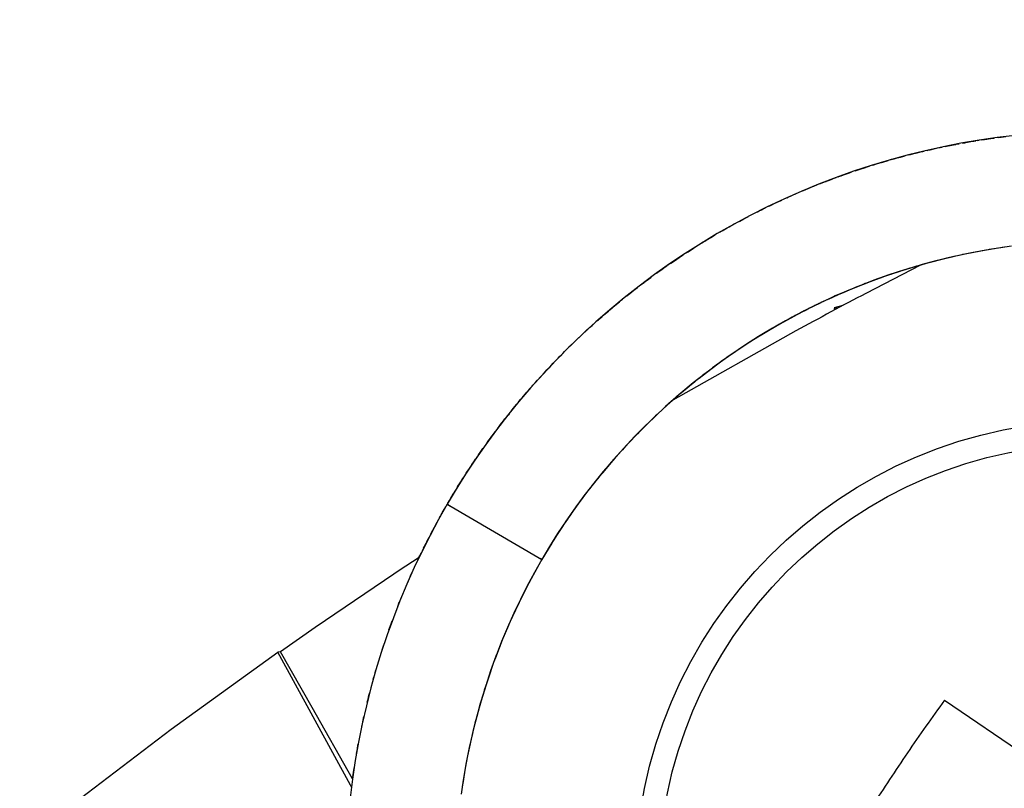
# Model space of a CAD drawing. Units: millimetres. Extents: x 318 to 902, y 311 to 721.
# Drawn here: x 441 to 446, y 653 to 657 of the extents above; entities that cross this region are included whole.
import ezdxf

# ---------------------------------------------------------------- set-up
doc = ezdxf.new("R2010")
doc.units = ezdxf.units.MM
doc.layers.add('1', color=7, linetype='Continuous')
doc.dimstyles.get("Standard").update_dxf_attribs({"dimtxt": 0.18, "dimasz": 0.18, "dimexe": 0.18, "dimexo": 0.0625, "dimgap": 0.09, "dimtad": 0, "dimtih": 1, "dimtoh": 1, "dimdec": 4, "dimzin": 0, "dimdsep": 46, "dimtxsty": 'Standard', "dimcen": 0.09, "dimadec": 0, "dimazin": 0, "dimtfac": 1, "dimtdec": 4, "dimtofl": 0, "dimtmove": 0, "dimatfit": 3, "dimfxl": 0, "dimtolj": 1, "dimtzin": 0, "dimarcsym": 0})

# ---------------------------------------------------------------- blocks, each defined once
blk = doc.blocks.new('wn1412-kb30x12_-_41_5840__19', base_point=(444.14, 649.8209))
at = {"color": 1, "linetype": 'Continuous'}
for p, q in [((446.7771, 653.109), (447.2198, 653.7586)), ((445.9191, 653.5122), (446.5687, 653.0695)), ((447.8313, 653.3418), (447.3886, 652.6922)), ((446.5687, 653.0695), (446.1519, 652.458)), ((446.5687, 653.0695), (446.7771, 653.109)), ((447.3886, 652.6922), (446.7771, 653.109)), ((446.1519, 652.458), (445.5024, 652.9008)), ((447.3886, 652.6922), (447.4322, 652.481)), ((446.1886, 652.2455), (446.1519, 652.458)), ((447.0113, 651.8723), (447.4322, 652.481)), ((447.4322, 652.481), (448.0776, 652.0411)), ((445.7487, 651.6), (446.1886, 652.2455)), ((446.1886, 652.2455), (446.8001, 651.8287)), ((447.0113, 651.8723), (446.8001, 651.8287)), ((447.6609, 651.4296), (447.0113, 651.8723)), ((446.8001, 651.8287), (446.3602, 651.1833))]:
    blk.add_line(p, q, dxfattribs=at)
blk.add_circle((446.79, 652.4709), 2.65, dxfattribs=at)
at = {"color": 2, "linetype": 'Continuous'}
blk.add_circle((446.79, 652.4709), 2.5159, dxfattribs=at)
at = {"color": 1, "linetype": 'Continuous'}
for points in [[(447.8313, 653.3418), (447.5291, 653.5554), (447.2198, 653.7586)], [(445.9191, 653.5122), (445.7056, 653.21), (445.5024, 652.9008)], [(447.6609, 651.4296), (447.8744, 651.7318), (448.0776, 652.0411)], [(445.7487, 651.6), (446.0509, 651.3865), (446.3602, 651.1833)]]:
    blk.add_spline(points, degree=3, dxfattribs=at)
blk = doc.blocks.new('Compression_Spring__25', base_point=(442.4751, 648.3975))
at = {"color": 1, "linetype": 'Continuous'}
for p, q in [((446.2214, 656.7483), (446.1179, 656.7333)), ((446.1314, 656.7352), (446.1403, 656.7367)), ((446.1403, 656.7367), (446.1485, 656.7377)), ((446.1485, 656.7377), (446.1707, 656.7409)), ((446.1485, 656.7377), (446.1617, 656.7396)), ((446.1707, 656.7409), (446.1925, 656.7444)), ((446.1707, 656.7409), (446.1794, 656.7423)), ((446.1794, 656.7423), (446.1855, 656.7431)), ((446.1925, 656.7444), (446.2035, 656.7457)), ((446.3247, 656.7608), (446.2214, 656.7483)), ((446.2281, 656.7491), (446.2214, 656.7483)), ((446.2281, 656.7491), (446.2443, 656.7511)), ((446.2443, 656.7511), (446.2587, 656.7531)), ((446.2587, 656.7531), (446.2718, 656.7545)), ((445.9108, 656.6954), (445.8073, 656.6725)), ((445.827, 656.6771), (445.8357, 656.6788)), ((445.8357, 656.6788), (445.8566, 656.6834)), ((445.8357, 656.6788), (445.8483, 656.6816)), ((445.8566, 656.6834), (445.8787, 656.6886)), ((445.8566, 656.6834), (445.8658, 656.6856)), ((445.8658, 656.6856), (445.8729, 656.687)), ((445.8787, 656.6886), (445.8941, 656.6917)), ((445.8941, 656.6917), (445.9045, 656.6941)), ((446.0134, 656.7155), (445.9108, 656.6954)), ((445.9225, 656.6977), (445.9108, 656.6954)), ((445.9225, 656.6977), (445.931, 656.6993)), ((445.931, 656.6993), (445.9504, 656.7031)), ((445.931, 656.6993), (445.9374, 656.7007)), ((445.9374, 656.7007), (445.9443, 656.7022)), ((445.9443, 656.7022), (445.9573, 656.7046)), ((445.9504, 656.7031), (445.9702, 656.7073)), ((445.9573, 656.7046), (445.9702, 656.7073)), ((445.9702, 656.7073), (445.9832, 656.7096)), ((445.9763, 656.7082), (445.9962, 656.7123)), ((445.9962, 656.7123), (446.0032, 656.7135)), ((446.1179, 656.7333), (446.0134, 656.7155)), ((446.0222, 656.7171), (446.0348, 656.7191)), ((446.0348, 656.7191), (446.0482, 656.7217)), ((446.0482, 656.7217), (446.0612, 656.7237)), ((446.0537, 656.7223), (446.0699, 656.7251)), ((446.0612, 656.7237), (446.0699, 656.7251)), ((446.0699, 656.7251), (446.0882, 656.7285)), ((446.0699, 656.7251), (446.0812, 656.7272)), ((446.0812, 656.7272), (446.0882, 656.7285)), ((446.0882, 656.7285), (446.0995, 656.7301)), ((446.1081, 656.7316), (446.1179, 656.7333)), ((446.1314, 656.7352), (446.1179, 656.7333)), ((445.7032, 656.6468), (445.6013, 656.619)), ((445.6125, 656.622), (445.6013, 656.619)), ((445.6125, 656.622), (445.6201, 656.6243)), ((445.6201, 656.6243), (445.6287, 656.6264)), ((445.6287, 656.6264), (445.6456, 656.6314)), ((445.6287, 656.6264), (445.6456, 656.6314)), ((445.6398, 656.6295), (445.6525, 656.6332)), ((445.6456, 656.6314), (445.6653, 656.6365)), ((445.6525, 656.6332), (445.6593, 656.6352)), ((445.6593, 656.6352), (445.6721, 656.6384)), ((445.6653, 656.6365), (445.6849, 656.642)), ((445.6849, 656.642), (445.6924, 656.6439)), ((445.8073, 656.6725), (445.7032, 656.6468)), ((445.7105, 656.6487), (445.7233, 656.6518)), ((445.7233, 656.6518), (445.7361, 656.6552)), ((445.7361, 656.6552), (445.749, 656.6583)), ((445.7414, 656.6563), (445.7618, 656.6616)), ((445.749, 656.6583), (445.7618, 656.6616)), ((445.7618, 656.6616), (445.7875, 656.6678)), ((445.7618, 656.6616), (445.7747, 656.6646)), ((445.7875, 656.6678), (445.7944, 656.6694)), ((445.7944, 656.6694), (445.8013, 656.6711)), ((445.8191, 656.6751), (445.8073, 656.6725)), ((445.8191, 656.6751), (445.827, 656.6771)), ((445.4979, 656.5879), (445.396, 656.5545)), ((445.4165, 656.5613), (445.4343, 656.5671)), ((445.4343, 656.5671), (445.4593, 656.5753)), ((445.4343, 656.5671), (445.4423, 656.5698)), ((445.4423, 656.5698), (445.4517, 656.5728)), ((445.4593, 656.5753), (445.4799, 656.5822)), ((445.4593, 656.5753), (445.4673, 656.578)), ((445.4799, 656.5822), (445.4873, 656.5845)), ((445.6013, 656.619), (445.4979, 656.5879)), ((445.5051, 656.5902), (445.5184, 656.5941)), ((445.5119, 656.5922), (445.5184, 656.5941)), ((445.5184, 656.5941), (445.5268, 656.5966)), ((445.5268, 656.5966), (445.5472, 656.6027)), ((445.5268, 656.5966), (445.5402, 656.6006)), ((445.5472, 656.6027), (445.5693, 656.6097)), ((445.5472, 656.6027), (445.5567, 656.6057)), ((445.5567, 656.6057), (445.5641, 656.6078)), ((445.5693, 656.6097), (445.5835, 656.6136)), ((445.5835, 656.6136), (445.5947, 656.6171)), ((445.2955, 656.5189), (445.1949, 656.4803)), ((445.267, 656.5082), (445.2761, 656.5115)), ((445.2902, 656.5169), (445.2761, 656.5115)), ((445.2848, 656.5148), (445.2955, 656.5189)), ((445.2955, 656.5189), (445.2902, 656.5169)), ((445.396, 656.5545), (445.2955, 656.5189)), ((445.308, 656.5233), (445.2955, 656.5189)), ((445.308, 656.5233), (445.3165, 656.5265)), ((445.3165, 656.5265), (445.3289, 656.5308)), ((445.3239, 656.5289), (445.3441, 656.5361)), ((445.3289, 656.5308), (445.3382, 656.534)), ((445.3441, 656.5361), (445.3662, 656.5443)), ((445.3441, 656.5361), (445.3538, 656.5397)), ((445.3538, 656.5397), (445.361, 656.5421)), ((445.361, 656.5421), (445.3729, 656.5465)), ((445.3662, 656.5443), (445.3796, 656.5489)), ((445.3729, 656.5465), (445.3796, 656.5489)), ((445.3796, 656.5489), (445.3863, 656.5511)), ((445.4046, 656.5575), (445.4165, 656.5613)), ((445.1949, 656.4803), (445.0952, 656.4391)), ((445.1169, 656.4481), (445.1346, 656.4554)), ((445.1346, 656.4554), (445.1556, 656.4644)), ((445.1346, 656.4554), (445.1435, 656.4592)), ((445.1435, 656.4592), (445.1556, 656.4644)), ((445.1556, 656.4644), (445.1679, 656.4692)), ((445.161, 656.4663), (445.1801, 656.4743)), ((445.1801, 656.4743), (445.1859, 656.4766)), ((445.2007, 656.4825), (445.1949, 656.4803)), ((445.2007, 656.4825), (445.2154, 656.4881)), ((445.2154, 656.4881), (445.2291, 656.4937)), ((445.2291, 656.4937), (445.2509, 656.5017)), ((445.2291, 656.4937), (445.2358, 656.4962)), ((445.2358, 656.4962), (445.2423, 656.4988)), ((445.2423, 656.4988), (445.2509, 656.5017)), ((445.2509, 656.5017), (445.267, 656.5082)), ((445.2509, 656.5017), (445.2614, 656.5058)), ((445.0952, 656.4391), (444.9954, 656.395)), ((445.0115, 656.4022), (445.0018, 656.3979)), ((445.0115, 656.4022), (445.0218, 656.407)), ((445.0218, 656.407), (445.0339, 656.4122)), ((445.0273, 656.4091), (445.048, 656.4183)), ((445.0339, 656.4122), (445.048, 656.4183)), ((445.048, 656.4183), (445.0699, 656.4282)), ((445.048, 656.4183), (445.0579, 656.4228)), ((445.0579, 656.4228), (445.064, 656.4254)), ((445.0699, 656.4282), (445.0799, 656.4324)), ((445.1021, 656.442), (445.0952, 656.4391)), ((445.1021, 656.442), (445.1169, 656.4481)), ((445.1169, 656.4481), (445.1255, 656.4516)), ((444.8984, 656.3492), (444.8009, 656.3001)), ((444.8765, 656.3382), (444.8903, 656.3452)), ((444.9954, 656.395), (444.8984, 656.3492)), ((444.9075, 656.3535), (444.8984, 656.3492)), ((444.9075, 656.3535), (444.9139, 656.3567)), ((444.9139, 656.3567), (444.9221, 656.3604)), ((444.9221, 656.3604), (444.9399, 656.3688)), ((444.9221, 656.3604), (444.9341, 656.3661)), ((444.9399, 656.3688), (444.9612, 656.3792)), ((444.9399, 656.3688), (444.9494, 656.3735)), ((444.9494, 656.3735), (444.9612, 656.3792)), ((444.9559, 656.3764), (444.9677, 656.3821)), ((444.9612, 656.3792), (444.9748, 656.3853)), ((444.9677, 656.3821), (444.9748, 656.3853)), ((444.9748, 656.3853), (444.9828, 656.3891)), ((444.8009, 656.3001), (444.7062, 656.2494)), ((444.7645, 656.2806), (444.7845, 656.2915)), ((444.7645, 656.2806), (444.773, 656.2853)), ((444.7845, 656.2915), (444.7913, 656.295)), ((444.8076, 656.3036), (444.8189, 656.3092)), ((444.8189, 656.3092), (444.8309, 656.3156)), ((444.8309, 656.3156), (444.8526, 656.3262)), ((444.8309, 656.3156), (444.8372, 656.3186)), ((444.8372, 656.3186), (444.8434, 656.3219)), ((444.8434, 656.3219), (444.8526, 656.3262)), ((444.8526, 656.3262), (444.8668, 656.3336)), ((444.8526, 656.3262), (444.8668, 656.3336)), ((444.8668, 656.3336), (444.8765, 656.3382)), ((444.7062, 656.2494), (444.6119, 656.1959)), ((444.6594, 656.2228), (444.6805, 656.2351)), ((444.6594, 656.2228), (444.6693, 656.2286)), ((444.6693, 656.2286), (444.6805, 656.2351)), ((444.6805, 656.2351), (444.6907, 656.2406)), ((444.6979, 656.2447), (444.7062, 656.2494)), ((444.7116, 656.2523), (444.7062, 656.2494)), ((444.7116, 656.2523), (444.7253, 656.2596)), ((444.7253, 656.2596), (444.7415, 656.2683)), ((444.7253, 656.2596), (444.7322, 656.2633)), ((444.7415, 656.2683), (444.7645, 656.2806)), ((444.7415, 656.2683), (444.75, 656.273)), ((444.75, 656.273), (444.7645, 656.2806)), ((444.6119, 656.1959), (444.519, 656.14)), ((444.558, 656.1635), (444.5783, 656.176)), ((444.558, 656.1635), (444.5672, 656.1691)), ((444.5672, 656.1691), (444.5783, 656.176)), ((444.5733, 656.1727), (444.5844, 656.1795)), ((444.5783, 656.176), (444.5914, 656.1835)), ((444.5844, 656.1795), (444.5914, 656.1835)), ((444.5914, 656.1835), (444.5989, 656.1881)), ((444.6258, 656.2037), (444.6119, 656.1959)), ((444.6258, 656.2037), (444.6352, 656.2094)), ((444.6352, 656.2094), (444.6466, 656.2157)), ((444.6404, 656.212), (444.6594, 656.2228)), ((444.6466, 656.2157), (444.6594, 656.2228)), ((444.519, 656.14), (444.4269, 656.0813)), ((444.4554, 656.0998), (444.4761, 656.1126)), ((444.4672, 656.1074), (444.4761, 656.1126)), ((444.4761, 656.1126), (444.4893, 656.1214)), ((444.4761, 656.1126), (444.4893, 656.1214)), ((444.4893, 656.1214), (444.4986, 656.127)), ((444.4986, 656.127), (444.5115, 656.1353)), ((444.5276, 656.1451), (444.519, 656.14)), ((444.5276, 656.1451), (444.5337, 656.149)), ((444.5337, 656.149), (444.5414, 656.1534)), ((444.5414, 656.1534), (444.558, 656.1635)), ((444.5414, 656.1534), (444.558, 656.1635)), ((446.3036, 656.1237), (446.2152, 656.1108)), ((446.2421, 656.1147), (446.2152, 656.1108)), ((446.2611, 656.1175), (446.2291, 656.1125)), ((444.4269, 656.0813), (444.3378, 656.0214)), ((444.3712, 656.0439), (444.3931, 656.0586)), ((444.3931, 656.0586), (444.4116, 656.0712)), ((444.3931, 656.0586), (444.4008, 656.0639)), ((444.4116, 656.0712), (444.418, 656.0753)), ((444.4335, 656.0856), (444.444, 656.0922)), ((444.444, 656.0922), (444.4554, 656.0998)), ((444.4554, 656.0998), (444.4614, 656.1035)), ((444.4614, 656.1035), (444.4672, 656.1074)), ((445.95, 656.0589), (445.8619, 656.0371)), ((445.9617, 656.0611), (445.912, 656.0495)), ((445.9563, 656.0601), (445.9299, 656.0539)), ((446.0448, 656.0796), (445.9404, 656.0565)), ((446.0383, 656.0784), (445.95, 656.0589)), ((445.9808, 656.0657), (445.9563, 656.0601)), ((445.9729, 656.0637), (445.9617, 656.0611)), ((445.9928, 656.0684), (445.9729, 656.0637)), ((446.0383, 656.0784), (446.0228, 656.075)), ((446.1268, 656.0957), (446.0383, 656.0784)), ((446.084, 656.0871), (446.0383, 656.0784)), ((446.0448, 656.0796), (446.0383, 656.0784)), ((446.1063, 656.0914), (446.0448, 656.0796)), ((446.1566, 656.1008), (446.074, 656.0854)), ((446.0951, 656.0894), (446.084, 656.0871)), ((446.1343, 656.0971), (446.0951, 656.0894)), ((446.1466, 656.0991), (446.1063, 656.0914)), ((446.2152, 656.1108), (446.1268, 656.0957)), ((446.1566, 656.1008), (446.1466, 656.0991)), ((446.2069, 656.109), (446.1566, 656.1008)), ((446.2291, 656.1125), (446.1751, 656.104)), ((446.2228, 656.1119), (446.2069, 656.109)), ((446.2152, 656.1108), (446.2069, 656.109)), ((444.3378, 656.0214), (444.2515, 655.9602)), ((444.2937, 655.9901), (444.3132, 656.0043)), ((444.3026, 655.9966), (444.3132, 656.0043)), ((444.3132, 656.0043), (444.323, 656.0109)), ((444.3291, 656.0152), (444.3378, 656.0214)), ((444.3428, 656.0248), (444.3378, 656.0214)), ((444.3428, 656.0248), (444.3558, 656.0335)), ((444.3558, 656.0335), (444.3712, 656.0439)), ((444.3558, 656.0335), (444.3617, 656.0375)), ((444.3712, 656.0439), (444.379, 656.0493)), ((444.379, 656.0493), (444.3879, 656.0551)), ((445.7419, 656.0032), (445.6771, 655.9833)), ((445.7692, 656.0112), (445.6878, 655.9868)), ((445.7982, 656.0197), (445.7041, 655.9921)), ((445.7286, 655.9995), (445.7202, 655.9968)), ((445.7286, 655.9995), (445.7202, 655.9968)), ((445.7584, 656.0082), (445.7286, 655.9995)), ((445.7368, 656.0018), (445.7286, 655.9995)), ((445.7476, 656.0051), (445.7368, 656.0018)), ((445.7803, 656.0144), (445.7419, 656.0032)), ((445.7584, 656.0082), (445.7476, 656.0051)), ((445.7584, 656.0082), (445.7476, 656.0051)), ((445.7752, 656.0129), (445.7584, 656.0082)), ((445.7692, 656.0112), (445.7584, 656.0082)), ((445.7692, 656.0112), (445.7584, 656.0082)), ((445.8075, 656.0225), (445.7692, 656.0112)), ((445.7803, 656.0144), (445.7692, 656.0112)), ((445.7803, 656.0144), (445.7692, 656.0112)), ((445.7803, 656.0144), (445.7692, 656.0112)), ((445.7803, 656.0144), (445.7752, 656.0129)), ((445.791, 656.0176), (445.7803, 656.0144)), ((445.8405, 656.031), (445.791, 656.0176)), ((445.8619, 656.0371), (445.8075, 656.0225)), ((445.8619, 656.0371), (445.8075, 656.0225)), ((445.912, 656.0495), (445.8301, 656.0284)), ((445.8514, 656.0339), (445.8405, 656.031)), ((445.879, 656.0414), (445.8514, 656.0339)), ((445.8945, 656.0452), (445.8619, 656.0371)), ((444.2515, 655.9602), (444.1631, 655.8942)), ((444.2165, 655.9345), (444.2293, 655.9436)), ((444.2222, 655.9386), (444.2293, 655.9436)), ((444.2293, 655.9436), (444.2365, 655.9491)), ((444.2628, 655.9683), (444.2515, 655.9602)), ((444.2628, 655.9683), (444.2704, 655.9739)), ((444.2704, 655.9739), (444.2812, 655.9814)), ((444.2758, 655.9775), (444.2937, 655.9901)), ((444.2812, 655.9814), (444.2937, 655.9901)), ((444.2937, 655.9901), (444.3026, 655.9966)), ((445.5587, 655.9437), (445.4756, 655.9133)), ((445.5995, 655.9583), (445.513, 655.9276)), ((445.5587, 655.9437), (445.5318, 655.9339)), ((445.5995, 655.9583), (445.5481, 655.9399)), ((445.5587, 655.9437), (445.5481, 655.9399)), ((445.5684, 655.9473), (445.5587, 655.9437)), ((445.5684, 655.9473), (445.5587, 655.9437)), ((445.6197, 655.9649), (445.5684, 655.9473)), ((445.5799, 655.9512), (445.5684, 655.9473)), ((445.588, 655.9542), (445.5799, 655.9512)), ((445.6878, 655.9868), (445.588, 655.9542)), ((445.61, 655.9617), (445.588, 655.9542)), ((445.5995, 655.9583), (445.588, 655.9542)), ((445.5995, 655.9583), (445.5936, 655.9562)), ((445.6878, 655.9868), (445.5995, 655.9583)), ((445.6197, 655.9649), (445.5995, 655.9583)), ((445.61, 655.9617), (445.5995, 655.9583)), ((445.61, 655.9617), (445.5995, 655.9583)), ((445.6284, 655.9677), (445.61, 655.9617)), ((445.6498, 655.9746), (445.6197, 655.9649)), ((445.6284, 655.9677), (445.6197, 655.9649)), ((445.6391, 655.9712), (445.6284, 655.9677)), ((445.6498, 655.9746), (445.6391, 655.9712)), ((445.6771, 655.9833), (445.6498, 655.9746)), ((445.6605, 655.9781), (445.6498, 655.9746)), ((445.6986, 655.9902), (445.6605, 655.9781)), ((445.6712, 655.9817), (445.6605, 655.9781)), ((445.7202, 655.9968), (445.6712, 655.9817)), ((445.6878, 655.9868), (445.6771, 655.9833)), ((445.6878, 655.9868), (445.6771, 655.9833)), ((445.6986, 655.9902), (445.6878, 655.9868)), ((445.7094, 655.9937), (445.6986, 655.9902)), ((445.7094, 655.9937), (445.6986, 655.9902)), ((445.7202, 655.9968), (445.7094, 655.9937)), ((444.1631, 655.8942), (444.0777, 655.8269)), ((444.1396, 655.8757), (444.1535, 655.8868)), ((444.1698, 655.8992), (444.1631, 655.8942)), ((444.1698, 655.8992), (444.1827, 655.9088)), ((444.1827, 655.9088), (444.1983, 655.9205)), ((444.1827, 655.9088), (444.1911, 655.9151)), ((444.1983, 655.9205), (444.2165, 655.9345)), ((444.1983, 655.9205), (444.2061, 655.9265)), ((444.2061, 655.9265), (444.2165, 655.9345)), ((444.2165, 655.9345), (444.2222, 655.9386)), ((445.4418, 655.8999), (445.3419, 655.8595)), ((445.4271, 655.8946), (445.3419, 655.8595)), ((445.4361, 655.8979), (445.384, 655.8767)), ((445.4209, 655.8916), (445.4048, 655.8852)), ((445.4153, 655.8894), (445.4048, 655.8852)), ((445.4153, 655.8894), (445.4048, 655.8852)), ((445.4418, 655.8999), (445.4153, 655.8894)), ((445.4271, 655.8946), (445.4153, 655.8894)), ((445.4271, 655.8946), (445.4153, 655.8894)), ((445.4271, 655.8946), (445.4209, 655.8916)), ((445.513, 655.9276), (445.4271, 655.8946)), ((445.4627, 655.9082), (445.4271, 655.8946)), ((445.4418, 655.8999), (445.4271, 655.8946)), ((445.4361, 655.8979), (445.4271, 655.8946)), ((445.4838, 655.9163), (445.4361, 655.8979)), ((445.4522, 655.904), (445.4418, 655.8999)), ((445.4522, 655.904), (445.4418, 655.8999)), ((445.5, 655.9223), (445.4522, 655.904)), ((445.4627, 655.9082), (445.4522, 655.904)), ((445.4704, 655.9112), (445.4627, 655.9082)), ((445.4704, 655.9112), (445.4627, 655.9082)), ((445.4838, 655.9163), (445.4704, 655.9112)), ((445.5, 655.9223), (445.4838, 655.9163)), ((445.4894, 655.9184), (445.4838, 655.9163)), ((445.521, 655.93), (445.4894, 655.9184)), ((445.5, 655.9223), (445.4894, 655.9184)), ((445.5376, 655.936), (445.5, 655.9223)), ((445.513, 655.9276), (445.5, 655.9223)), ((445.513, 655.9276), (445.5, 655.9223)), ((445.521, 655.93), (445.513, 655.9276)), ((445.521, 655.93), (445.513, 655.9276)), ((445.5376, 655.936), (445.521, 655.93)), ((445.5318, 655.9339), (445.521, 655.93)), ((445.5481, 655.9399), (445.5376, 655.936)), ((444.092, 655.8382), (444.0849, 655.8326)), ((444.092, 655.8382), (444.1009, 655.8455)), ((444.1009, 655.8455), (444.1198, 655.86)), ((444.1009, 655.8455), (444.1065, 655.8499)), ((444.1065, 655.8499), (444.112, 655.8543)), ((444.112, 655.8543), (444.1198, 655.86)), ((444.1198, 655.86), (444.1327, 655.8706)), ((444.1198, 655.86), (444.1327, 655.8706)), ((444.1327, 655.8706), (444.1396, 655.8757)), ((445.3419, 655.8595), (445.244, 655.8154)), ((445.2908, 655.8372), (445.2602, 655.8233)), ((445.3061, 655.8434), (445.2699, 655.8273)), ((445.2801, 655.8319), (445.2699, 655.8273)), ((445.3007, 655.8412), (445.2801, 655.8319)), ((445.2908, 655.8372), (445.2801, 655.8319)), ((445.3419, 655.8595), (445.2908, 655.8372)), ((445.3061, 655.8434), (445.2908, 655.8372)), ((445.3211, 655.8502), (445.3007, 655.8412)), ((445.3061, 655.8434), (445.3007, 655.8412)), ((445.3472, 655.8616), (445.3061, 655.8434)), ((445.3211, 655.8502), (445.3061, 655.8434)), ((445.3211, 655.8502), (445.3159, 655.848)), ((445.3681, 655.87), (445.3211, 655.8502)), ((445.3267, 655.8525), (445.3211, 655.8502)), ((445.3267, 655.8525), (445.3211, 655.8502)), ((445.384, 655.8767), (445.3267, 655.8525)), ((445.3419, 655.8595), (445.3267, 655.8525)), ((445.3472, 655.8616), (445.3318, 655.8549)), ((445.3472, 655.8616), (445.3419, 655.8595)), ((445.3576, 655.8657), (445.3472, 655.8616)), ((445.3681, 655.87), (445.3576, 655.8657)), ((445.3785, 655.8744), (445.3681, 655.87)), ((445.3785, 655.8744), (445.3681, 655.87)), ((445.3785, 655.8744), (445.3681, 655.87)), ((445.3944, 655.8811), (445.3785, 655.8744)), ((445.384, 655.8767), (445.3785, 655.8744)), ((445.3944, 655.8811), (445.384, 655.8767)), ((445.4048, 655.8852), (445.3944, 655.8811)), ((445.4048, 655.8852), (445.3944, 655.8811)), ((444.0777, 655.8269), (443.9948, 655.7582)), ((444.0096, 655.7704), (444.0235, 655.782)), ((444.0235, 655.782), (444.0423, 655.7975)), ((444.0235, 655.782), (444.0294, 655.7871)), ((444.0294, 655.7871), (444.0423, 655.7975)), ((444.0423, 655.7975), (444.0598, 655.8124)), ((444.0423, 655.7975), (444.0498, 655.8039)), ((444.0598, 655.8124), (444.0672, 655.8182)), ((445.1739, 655.7826), (445.0913, 655.741)), ((445.1624, 655.7764), (445.1124, 655.7516)), ((445.156, 655.7736), (445.1424, 655.7667)), ((445.156, 655.7736), (445.1424, 655.7667)), ((445.156, 655.7736), (445.1477, 655.7694)), ((445.182, 655.7865), (445.156, 655.7736)), ((445.1677, 655.7796), (445.156, 655.7736)), ((445.1677, 655.7796), (445.156, 655.7736)), ((445.198, 655.7938), (445.1624, 655.7764)), ((445.1739, 655.7826), (445.1677, 655.7796)), ((445.1739, 655.7826), (445.1677, 655.7796)), ((445.1739, 655.7826), (445.1677, 655.7796)), ((445.2602, 655.8233), (445.1739, 655.7826)), ((445.198, 655.7938), (445.1739, 655.7826)), ((445.1879, 655.7891), (445.1739, 655.7826)), ((445.1879, 655.7891), (445.1739, 655.7826)), ((445.2136, 655.8013), (445.1879, 655.7891)), ((445.198, 655.7938), (445.1879, 655.7891)), ((445.2339, 655.8107), (445.198, 655.7938)), ((445.2035, 655.7964), (445.198, 655.7938)), ((445.2136, 655.8013), (445.2035, 655.7964)), ((445.2209, 655.8048), (445.2136, 655.8013)), ((445.2209, 655.8048), (445.2136, 655.8013)), ((445.2699, 655.8273), (445.2209, 655.8048)), ((445.2339, 655.8107), (445.2209, 655.8048)), ((445.244, 655.8154), (445.2339, 655.8107)), ((445.244, 655.8154), (445.2339, 655.8107)), ((445.2602, 655.8233), (445.244, 655.8154)), ((445.2547, 655.8208), (445.244, 655.8154)), ((445.2602, 655.8233), (445.2494, 655.8182)), ((445.2699, 655.8273), (445.2547, 655.8208)), ((445.2602, 655.8233), (445.2547, 655.8208)), ((445.2699, 655.8273), (445.2602, 655.8233)), ((443.9948, 655.7582), (443.9146, 655.6883)), ((443.9353, 655.7063), (443.9508, 655.7198)), ((443.9508, 655.7198), (443.9681, 655.7353)), ((443.9508, 655.7198), (443.9583, 655.7265)), ((443.9583, 655.7265), (443.9681, 655.7353)), ((443.9681, 655.7353), (443.9767, 655.7424)), ((443.9767, 655.7424), (443.9882, 655.7525)), ((443.9948, 655.7582), (444.0096, 655.7704)), ((445.0479, 655.7177), (444.994, 655.688)), ((445.1025, 655.7464), (445.0036, 655.6934)), ((445.0913, 655.741), (445.0133, 655.6989)), ((445.0603, 655.7244), (445.0427, 655.7148)), ((445.0479, 655.7177), (445.0427, 655.7148)), ((445.0972, 655.7437), (445.0479, 655.7177)), ((445.0603, 655.7244), (445.0479, 655.7177)), ((445.0676, 655.728), (445.0603, 655.7244)), ((445.0676, 655.728), (445.0603, 655.7244)), ((445.0827, 655.736), (445.0676, 655.728)), ((445.0774, 655.7334), (445.0676, 655.728)), ((445.0774, 655.7334), (445.0676, 655.728)), ((445.1025, 655.7464), (445.0774, 655.7334)), ((445.0913, 655.741), (445.0774, 655.7334)), ((445.0913, 655.741), (445.0827, 655.736)), ((445.1225, 655.7565), (445.0913, 655.741)), ((445.1025, 655.7464), (445.0913, 655.741)), ((445.0972, 655.7437), (445.0913, 655.741)), ((445.1424, 655.7667), (445.0972, 655.7437)), ((445.1124, 655.7516), (445.1025, 655.7464)), ((445.1124, 655.7516), (445.1025, 655.7464)), ((445.1225, 655.7565), (445.1124, 655.7516)), ((445.1324, 655.7616), (445.1225, 655.7565)), ((445.1324, 655.7616), (445.1225, 655.7565)), ((445.1424, 655.7667), (445.1324, 655.7616)), ((443.9146, 655.6883), (443.8357, 655.616)), ((443.8785, 655.6557), (443.892, 655.6676)), ((443.8785, 655.6557), (443.8839, 655.6604)), ((443.8839, 655.6604), (443.892, 655.6676)), ((443.892, 655.6676), (443.8989, 655.6739)), ((443.8989, 655.6739), (443.9086, 655.6829)), ((443.9228, 655.6954), (443.9146, 655.6883)), ((443.9228, 655.6954), (443.9284, 655.7005)), ((443.9284, 655.7005), (443.9353, 655.7063)), ((443.9353, 655.7063), (443.9451, 655.7148)), ((445.0036, 655.6934), (444.9161, 655.6434)), ((444.95, 655.6633), (444.9211, 655.6467)), ((445.0133, 655.6989), (444.9306, 655.6524)), ((444.95, 655.6633), (444.9306, 655.6524)), ((444.95, 655.6633), (444.9403, 655.6579)), ((444.95, 655.6633), (444.9403, 655.6579)), ((444.9597, 655.6688), (444.95, 655.6633)), ((444.9597, 655.6688), (444.95, 655.6633)), ((444.9744, 655.6771), (444.9597, 655.6688)), ((444.9693, 655.6742), (444.9597, 655.6688)), ((444.994, 655.688), (444.9693, 655.6742)), ((444.9806, 655.6807), (444.9693, 655.6742)), ((444.9886, 655.6853), (444.9744, 655.6771)), ((445.0036, 655.6934), (444.9806, 655.6807)), ((445.0328, 655.7094), (444.9886, 655.6853)), ((444.994, 655.688), (444.9886, 655.6853)), ((445.0036, 655.6934), (444.994, 655.688)), ((445.0036, 655.6934), (444.994, 655.688)), ((445.023, 655.7044), (445.0036, 655.6934)), ((445.0133, 655.6989), (445.0036, 655.6934)), ((445.0133, 655.6989), (445.0036, 655.6934)), ((445.023, 655.7044), (445.0133, 655.6989)), ((445.0328, 655.7094), (445.023, 655.7044)), ((445.0427, 655.7148), (445.0328, 655.7094)), ((443.8357, 655.616), (443.7588, 655.5419)), ((443.8036, 655.5855), (443.8237, 655.6046)), ((443.8357, 655.616), (443.8237, 655.6046)), ((443.8357, 655.616), (443.8497, 655.6288)), ((443.8497, 655.6288), (443.8591, 655.6378)), ((443.8591, 655.6378), (443.8785, 655.6557)), ((443.8591, 655.6378), (443.8689, 655.6466)), ((443.8689, 655.6466), (443.8785, 655.6557)), ((444.8499, 655.6039), (444.7683, 655.5516)), ((444.8823, 655.6234), (444.811, 655.5789)), ((444.8576, 655.6085), (444.8298, 655.5908)), ((444.8685, 655.6147), (444.8349, 655.594)), ((444.8576, 655.6085), (444.8445, 655.5999)), ((444.8576, 655.6085), (444.8445, 655.5999)), ((444.9306, 655.6524), (444.8499, 655.6039)), ((444.8685, 655.6147), (444.8576, 655.6085)), ((444.8633, 655.6117), (444.8576, 655.6085)), ((444.8685, 655.6147), (444.8633, 655.6117)), ((444.9067, 655.6377), (444.8685, 655.6147)), ((444.8823, 655.6234), (444.8685, 655.6147)), ((444.9306, 655.6524), (444.8823, 655.6234)), ((444.8993, 655.6336), (444.8823, 655.6234)), ((444.8875, 655.6264), (444.8823, 655.6234)), ((444.8936, 655.6302), (444.8875, 655.6264)), ((444.9067, 655.6377), (444.8993, 655.6336)), ((444.9211, 655.6467), (444.9067, 655.6377)), ((444.9161, 655.6434), (444.9067, 655.6377)), ((444.9161, 655.6434), (444.9067, 655.6377)), ((444.9306, 655.6524), (444.9161, 655.6434)), ((444.9306, 655.6524), (444.9161, 655.6434)), ((444.9306, 655.6524), (444.9211, 655.6467)), ((444.9403, 655.6579), (444.9306, 655.6524)), ((444.9403, 655.6579), (444.9306, 655.6524)), ((444.9403, 655.6579), (444.9306, 655.6524)), ((443.7694, 655.5523), (443.7588, 655.5419)), ((443.7694, 655.5523), (443.7852, 655.5677)), ((443.7694, 655.5523), (443.7773, 655.5599)), ((443.7773, 655.5599), (443.7852, 655.5677)), ((443.7852, 655.5677), (443.8036, 655.5855)), ((443.7963, 655.5785), (443.7852, 655.5677)), ((443.7852, 655.5677), (443.7963, 655.5785)), ((443.8036, 655.5855), (443.7963, 655.5785)), ((443.7963, 655.5785), (443.8036, 655.5855)), ((443.8167, 655.5979), (443.8036, 655.5855)), ((443.8036, 655.5855), (443.811, 655.5923)), ((444.7828, 655.5609), (444.6952, 655.5026)), ((444.7683, 655.5516), (444.6952, 655.5026)), ((444.7777, 655.5576), (444.7355, 655.5294)), ((444.7683, 655.5516), (444.7498, 655.539)), ((444.7777, 655.5576), (444.759, 655.5453)), ((444.7683, 655.5516), (444.759, 655.5453)), ((444.8018, 655.5729), (444.7683, 655.5516)), ((444.7777, 655.5576), (444.7683, 655.5516)), ((444.7777, 655.5576), (444.7683, 655.5516)), ((444.8204, 655.5848), (444.7777, 655.5576)), ((444.7921, 655.567), (444.7777, 655.5576)), ((444.7828, 655.5609), (444.7777, 655.5576)), ((444.7921, 655.567), (444.7828, 655.5609)), ((444.8349, 655.594), (444.7921, 655.567)), ((444.8018, 655.5729), (444.7921, 655.567)), ((444.811, 655.5789), (444.8018, 655.5729)), ((444.811, 655.5789), (444.8018, 655.5729)), ((444.8204, 655.5848), (444.811, 655.5789)), ((444.8298, 655.5908), (444.8204, 655.5848)), ((444.8298, 655.5908), (444.8204, 655.5848)), ((444.8349, 655.594), (444.8298, 655.5908)), ((444.8445, 655.5999), (444.8349, 655.594)), ((443.7588, 655.5419), (443.684, 655.4662)), ((443.7039, 655.4864), (443.7187, 655.5014)), ((443.7039, 655.4864), (443.7128, 655.4954)), ((443.7187, 655.5014), (443.7346, 655.5178)), ((443.7187, 655.5014), (443.7254, 655.5083)), ((443.7254, 655.5083), (443.7346, 655.5178)), ((443.7346, 655.5178), (443.7439, 655.5269)), ((443.7439, 655.5269), (443.7533, 655.5365)), ((444.6893, 655.4984), (444.6064, 655.4387)), ((444.6952, 655.5026), (444.6245, 655.452)), ((444.6952, 655.5026), (444.6659, 655.4817)), ((444.717, 655.5169), (444.675, 655.4882)), ((444.6893, 655.4984), (444.675, 655.4882)), ((444.7355, 655.5294), (444.6841, 655.4947)), ((444.6952, 655.5026), (444.6893, 655.4984)), ((444.6952, 655.5026), (444.6893, 655.4984)), ((444.7077, 655.5107), (444.6952, 655.5026)), ((444.7077, 655.5107), (444.6952, 655.5026)), ((444.717, 655.5169), (444.7077, 655.5107)), ((444.7262, 655.5232), (444.717, 655.5169)), ((444.7262, 655.5232), (444.717, 655.5169)), ((444.7262, 655.5232), (444.717, 655.5169)), ((444.7431, 655.5348), (444.7262, 655.5232)), ((444.7431, 655.5348), (444.7262, 655.5232)), ((444.7498, 655.539), (444.7431, 655.5348)), ((444.7498, 655.539), (444.7431, 655.5348)), ((444.759, 655.5453), (444.7498, 655.539)), ((444.759, 655.5453), (444.7498, 655.539)), ((443.684, 655.4662), (443.6107, 655.3883)), ((443.6487, 655.4287), (443.6602, 655.4411)), ((443.6546, 655.435), (443.6692, 655.4509)), ((443.6692, 655.4509), (443.6742, 655.4559)), ((443.6742, 655.4559), (443.6791, 655.4611)), ((443.6921, 655.4744), (443.684, 655.4662)), ((443.6921, 655.4744), (443.6974, 655.4801)), ((443.6974, 655.4801), (443.7039, 655.4864)), ((444.6245, 655.452), (444.546, 655.3939)), ((444.6155, 655.4454), (444.5745, 655.4151)), ((444.6308, 655.4569), (444.5857, 655.4236)), ((444.6064, 655.4387), (444.5975, 655.432)), ((444.6064, 655.4387), (444.5975, 655.432)), ((444.6245, 655.452), (444.6064, 655.4387)), ((444.6155, 655.4454), (444.6064, 655.4387)), ((444.6308, 655.4569), (444.6155, 655.4454)), ((444.6245, 655.452), (444.6155, 655.4454)), ((444.6245, 655.452), (444.6155, 655.4454)), ((444.6429, 655.4655), (444.6245, 655.452)), ((444.6429, 655.4655), (444.6245, 655.452)), ((444.6567, 655.4752), (444.6308, 655.4569)), ((444.6567, 655.4752), (444.6429, 655.4655)), ((444.675, 655.4882), (444.6567, 655.4752)), ((444.6659, 655.4817), (444.6567, 655.4752)), ((443.6107, 655.3883), (443.5408, 655.3103)), ((443.5971, 655.3735), (443.6027, 655.3794)), ((443.6107, 655.3883), (443.6243, 655.4028)), ((443.6243, 655.4028), (443.6329, 655.4124)), ((443.6329, 655.4124), (443.6487, 655.4287)), ((443.6329, 655.4124), (443.6421, 655.4219)), ((443.6421, 655.4219), (443.6487, 655.4287)), ((444.546, 655.3939), (444.4737, 655.3369)), ((444.5745, 655.4151), (444.5074, 655.3632)), ((444.5298, 655.3809), (444.5209, 655.3741)), ((444.5298, 655.3809), (444.5209, 655.3741)), ((444.5298, 655.3809), (444.5209, 655.3741)), ((444.5614, 655.405), (444.5298, 655.3809)), ((444.546, 655.3939), (444.5298, 655.3809)), ((444.5388, 655.3877), (444.5298, 655.3809)), ((444.5388, 655.3877), (444.5298, 655.3809)), ((444.546, 655.3939), (444.5388, 655.3877)), ((444.546, 655.3939), (444.5388, 655.3877)), ((444.546, 655.3939), (444.5388, 655.3877)), ((444.5614, 655.405), (444.546, 655.3939)), ((444.5614, 655.405), (444.546, 655.3939)), ((444.5512, 655.3976), (444.546, 655.3939)), ((444.5614, 655.405), (444.5512, 655.3976)), ((444.5975, 655.432), (444.5614, 655.405)), ((444.5745, 655.4151), (444.5614, 655.405)), ((444.5745, 655.4151), (444.5614, 655.405)), ((444.5857, 655.4236), (444.5745, 655.4151)), ((444.5857, 655.4236), (444.5745, 655.4151)), ((444.5975, 655.432), (444.5857, 655.4236)), ((443.5478, 655.3181), (443.5524, 655.3235)), ((443.5524, 655.3235), (443.5613, 655.3333)), ((443.5613, 655.3333), (443.5661, 655.3385)), ((443.5613, 655.3333), (443.5661, 655.3385)), ((443.5661, 655.3385), (443.5794, 655.3539)), ((443.5661, 655.3385), (443.5748, 655.3485)), ((443.5748, 655.3485), (443.5794, 655.3539)), ((443.5794, 655.3539), (443.5971, 655.3735)), ((443.5794, 655.3539), (443.5884, 655.3635)), ((444.4896, 655.3494), (444.3973, 655.2734)), ((444.4737, 655.3369), (444.4029, 655.2783)), ((444.4737, 655.3369), (444.4368, 655.306)), ((444.4634, 655.3279), (444.4503, 655.3172)), ((444.4634, 655.3279), (444.4503, 655.3172)), ((444.4634, 655.3279), (444.4503, 655.3172)), ((444.4987, 655.3563), (444.4634, 655.3279)), ((444.4809, 655.3423), (444.4634, 655.3279)), ((444.4737, 655.3369), (444.4634, 655.3279)), ((444.4737, 655.3369), (444.4634, 655.3279)), ((444.5209, 655.3741), (444.4737, 655.3369)), ((444.4809, 655.3423), (444.4737, 655.3369)), ((444.4896, 655.3494), (444.4809, 655.3423)), ((444.4896, 655.3494), (444.4809, 655.3423)), ((444.4987, 655.3563), (444.4896, 655.3494)), ((444.5074, 655.3632), (444.4987, 655.3563)), ((444.5074, 655.3632), (444.4987, 655.3563)), ((444.5209, 655.3741), (444.5074, 655.3632)), ((443.5408, 655.3103), (443.472, 655.2295)), ((443.4969, 655.2588), (443.5093, 655.2735)), ((443.5036, 655.2666), (443.5177, 655.2837)), ((443.5093, 655.2735), (443.5177, 655.2837)), ((443.5177, 655.2837), (443.5263, 655.2933)), ((443.5263, 655.2933), (443.535, 655.3036)), ((443.5478, 655.3181), (443.5408, 655.3103)), ((444.3892, 655.2663), (444.3151, 655.2008)), ((444.3892, 655.2663), (444.3654, 655.2455)), ((444.4029, 655.2783), (444.3738, 655.2533)), ((444.4029, 655.2783), (444.3738, 655.2533)), ((444.3892, 655.2663), (444.3738, 655.2533)), ((444.4239, 655.2956), (444.3803, 655.2585)), ((444.4368, 655.306), (444.3892, 655.2663)), ((444.4029, 655.2783), (444.3892, 655.2663)), ((444.4029, 655.2783), (444.3892, 655.2663)), ((444.4152, 655.2884), (444.4029, 655.2783)), ((444.4152, 655.2884), (444.4029, 655.2783)), ((444.4239, 655.2956), (444.4152, 655.2884)), ((444.4239, 655.2956), (444.4152, 655.2884)), ((444.4434, 655.3118), (444.4239, 655.2956)), ((444.4368, 655.306), (444.4239, 655.2956)), ((444.4503, 655.3172), (444.4368, 655.306)), ((444.4503, 655.3172), (444.4368, 655.306)), ((443.472, 655.2295), (443.4066, 655.1489)), ((443.4409, 655.1918), (443.4576, 655.2122)), ((443.4576, 655.2122), (443.4634, 655.219)), ((443.472, 655.2295), (443.4836, 655.2434)), ((443.4791, 655.2379), (443.4836, 655.2434)), ((443.4836, 655.2434), (443.4922, 655.2534)), ((443.4922, 655.2534), (443.4969, 655.2588)), ((443.4922, 655.2534), (443.4969, 655.2588)), ((444.3338, 655.218), (444.2664, 655.1562)), ((444.342, 655.2246), (444.3018, 655.1886)), ((444.3738, 655.2533), (444.3338, 655.218)), ((444.342, 655.2246), (444.3338, 655.218)), ((444.3654, 655.2455), (444.342, 655.2246)), ((444.3654, 655.2455), (444.3568, 655.2376)), ((444.3654, 655.2455), (444.3568, 655.2376)), ((444.3738, 655.2533), (444.3654, 655.2455)), ((444.3738, 655.2533), (444.3654, 655.2455)), ((443.4066, 655.1489), (443.411, 655.1544)), ((443.4175, 655.1624), (443.411, 655.1544)), ((443.4175, 655.1624), (443.4244, 655.1713)), ((443.4244, 655.1713), (443.4328, 655.1814)), ((443.4288, 655.1763), (443.4409, 655.1918)), ((443.4328, 655.1814), (443.4409, 655.1918)), ((443.4409, 655.1918), (443.4494, 655.2019)), ((444.2664, 655.1562), (444.2008, 655.093)), ((444.2737, 655.1629), (444.2418, 655.1322)), ((444.2789, 655.1677), (444.25, 655.1399)), ((444.2664, 655.1562), (444.257, 655.1469)), ((443.4066, 655.1489), (443.3428, 655.0664)), ((443.359, 655.0874), (443.3668, 655.0979)), ((443.3668, 655.0979), (443.3829, 655.1188)), ((443.3668, 655.0979), (443.375, 655.1082)), ((443.375, 655.1082), (443.3794, 655.1138)), ((443.3794, 655.1138), (443.3874, 655.1243)), ((443.3829, 655.1188), (443.3916, 655.1299)), ((443.3874, 655.1243), (443.3916, 655.1299)), ((443.3916, 655.1299), (443.3961, 655.1356)), ((443.4066, 655.1489), (443.3961, 655.1356)), ((444.208, 655.0999), (444.1298, 655.0208)), ((444.25, 655.1399), (444.2008, 655.093)), ((444.2338, 655.1244), (444.2008, 655.093)), ((444.2418, 655.1322), (444.2338, 655.1244)), ((444.257, 655.1469), (444.2418, 655.1322)), ((443.3428, 655.0664), (443.2814, 654.9827)), ((443.3165, 655.0305), (443.3253, 655.0425)), ((443.3253, 655.0425), (443.335, 655.056)), ((443.3481, 655.0731), (443.3428, 655.0664)), ((443.3481, 655.0731), (443.359, 655.0874)), ((444.1609, 655.0522), (444.1197, 655.0101)), ((444.2008, 655.093), (444.1369, 655.0283)), ((444.1529, 655.0442), (444.1451, 655.0361)), ((444.1671, 655.0589), (444.1529, 655.0442)), ((444.1892, 655.0812), (444.1609, 655.0522)), ((444.2008, 655.093), (444.1892, 655.0812)), ((443.2814, 654.9827), (443.2224, 654.8981)), ((443.29, 654.9944), (443.2814, 654.9827)), ((443.29, 654.9944), (443.2953, 655.0016)), ((443.2953, 655.0016), (443.3117, 655.0242)), ((443.2953, 655.0016), (443.2997, 655.0079)), ((443.2997, 655.0079), (443.3038, 655.0137)), ((443.3038, 655.0137), (443.3165, 655.0305)), ((443.3038, 655.0137), (443.3117, 655.0242)), ((443.3117, 655.0242), (443.3165, 655.0305)), ((444.1095, 654.9992), (444.0522, 654.937)), ((444.1369, 655.0283), (444.0748, 654.9615)), ((444.0974, 654.9863), (444.0748, 654.9615)), ((444.1451, 655.0361), (444.1095, 654.9992)), ((443.24, 654.9233), (443.2529, 654.9418)), ((443.24, 654.9233), (443.2471, 654.9335)), ((443.2529, 654.9418), (443.2649, 654.9595)), ((443.2529, 654.9418), (443.2575, 654.9487)), ((443.2649, 654.9595), (443.2713, 654.9682)), ((444.0748, 654.9615), (444.0147, 654.8951)), ((444.0596, 654.9449), (444.0209, 654.9021)), ((444.0748, 654.9615), (444.0371, 654.9202)), ((444.0671, 654.9532), (444.0596, 654.9449)), ((444.0865, 654.9748), (444.0671, 654.9532)), ((443.2224, 654.8981), (443.1651, 654.8118)), ((443.1951, 654.8571), (443.2051, 654.8722)), ((443.2018, 654.8672), (443.2123, 654.8832)), ((443.2123, 654.8832), (443.2168, 654.8897)), ((443.2168, 654.8897), (443.2224, 654.8981)), ((443.23, 654.9091), (443.2224, 654.8981)), ((443.23, 654.9091), (443.2349, 654.9165)), ((443.2349, 654.9165), (443.24, 654.9233)), ((443.9919, 654.868), (443.9515, 654.8206)), ((444.0147, 654.8951), (443.9564, 654.8268)), ((444.0307, 654.913), (443.9631, 654.8347)), ((444.0028, 654.8812), (443.9846, 654.8595)), ((444.0209, 654.9021), (443.9919, 654.868)), ((444.0147, 654.8951), (444.0102, 654.8901)), ((444.0209, 654.9021), (444.0147, 654.8951)), ((443.1651, 654.8118), (443.1113, 654.7262)), ((443.1689, 654.8177), (443.1764, 654.8288)), ((443.1764, 654.8288), (443.1832, 654.8396)), ((443.1832, 654.8396), (443.1906, 654.8504)), ((443.1869, 654.8446), (443.1951, 654.8571)), ((443.1906, 654.8504), (443.1951, 654.8571)), ((443.9564, 654.8268), (443.888, 654.7416)), ((443.9445, 654.8123), (443.8984, 654.7543)), ((443.9445, 654.8123), (443.9397, 654.8062)), ((443.9774, 654.851), (443.9445, 654.8123)), ((443.9564, 654.8268), (443.9445, 654.8123)), ((443.9846, 654.8595), (443.9774, 654.851)), ((443.1252, 654.7483), (443.1307, 654.7571)), ((443.1252, 654.7483), (443.1307, 654.7571)), ((443.1307, 654.7571), (443.1408, 654.7736)), ((443.1307, 654.7571), (443.1371, 654.7676)), ((443.1371, 654.7676), (443.1408, 654.7736)), ((443.1408, 654.7736), (443.1479, 654.7845)), ((443.1445, 654.7789), (443.1548, 654.7957)), ((443.1548, 654.7957), (443.159, 654.802)), ((443.8984, 654.7543), (443.8456, 654.6868)), ((443.8984, 654.7543), (443.8669, 654.7142)), ((443.9124, 654.7719), (443.8778, 654.7284)), ((443.9053, 654.7632), (443.8984, 654.7543)), ((443.9195, 654.7813), (443.9053, 654.7632)), ((443.9327, 654.7976), (443.9124, 654.7719)), ((443.1113, 654.7262), (443.0593, 654.6391)), ((443.0924, 654.6951), (443.0988, 654.7053)), ((443.0988, 654.7053), (443.1059, 654.7174)), ((443.1163, 654.7341), (443.1113, 654.7262)), ((443.1163, 654.7341), (443.1195, 654.7396)), ((443.1195, 654.7396), (443.1252, 654.7483)), ((443.8669, 654.7142), (443.8167, 654.6473)), ((443.8626, 654.7088), (443.8363, 654.6734)), ((443.8669, 654.7142), (443.8626, 654.7088)), ((443.0633, 654.6458), (443.0593, 654.6391)), ((443.0633, 654.6458), (443.0726, 654.6614)), ((443.0726, 654.6614), (443.0821, 654.6772)), ((443.0821, 654.6772), (443.0924, 654.6951)), ((443.0821, 654.6772), (443.0859, 654.6838)), ((443.0859, 654.6838), (443.0895, 654.6898)), ((443.8456, 654.6868), (443.7932, 654.6153)), ((443.8229, 654.6553), (443.7932, 654.6153)), ((443.8363, 654.6734), (443.7993, 654.6235)), ((443.8295, 654.6644), (443.8229, 654.6553)), ((443.853, 654.6965), (443.8295, 654.6644)), ((443.0593, 654.6391), (443.0093, 654.5508)), ((443.0246, 654.5777), (443.0329, 654.5931)), ((443.0246, 654.5777), (443.0304, 654.588)), ((443.0329, 654.5931), (443.0458, 654.6157)), ((443.0329, 654.5931), (443.0395, 654.6043)), ((443.0458, 654.6157), (443.051, 654.6244)), ((443.0593, 654.6391), (443.6036, 654.3218)), ((443.0748, 654.629), (443.0593, 654.6391)), ((443.7993, 654.6235), (443.7379, 654.5358)), ((443.7932, 654.6153), (443.7428, 654.5431)), ((443.7932, 654.6153), (443.7862, 654.6052)), ((443.7993, 654.6235), (443.7932, 654.6153)), ((443.0093, 654.5508), (442.9608, 654.4599)), ((442.9951, 654.5247), (443.0006, 654.5344)), ((443.005, 654.5426), (443.0093, 654.5508)), ((443.016, 654.5626), (443.0093, 654.5508)), ((443.016, 654.5626), (443.0202, 654.5704)), ((443.0202, 654.5704), (443.0246, 654.5777)), ((443.7428, 654.5431), (443.6944, 654.47)), ((443.7509, 654.5541), (443.7224, 654.5122)), ((443.7573, 654.5634), (443.7509, 654.5541)), ((443.7693, 654.581), (443.7573, 654.5634)), ((442.964, 654.4661), (442.9696, 654.4766)), ((442.9696, 654.4766), (442.9761, 654.4893)), ((442.9761, 654.4893), (442.9858, 654.5069)), ((442.9858, 654.5069), (442.9951, 654.5247)), ((443.7257, 654.5173), (443.6764, 654.4414)), ((443.704, 654.4846), (443.6887, 654.4603)), ((443.713, 654.4981), (443.6944, 654.47)), ((442.9608, 654.4599), (442.915, 654.3692)), ((442.9316, 654.402), (442.9381, 654.4151)), ((442.9344, 654.4078), (442.9381, 654.4151)), ((442.9381, 654.4151), (442.9462, 654.4312)), ((442.9432, 654.4252), (442.952, 654.4429)), ((442.952, 654.4429), (442.9556, 654.4496)), ((443.6603, 654.4158), (443.6036, 654.3218)), ((443.6944, 654.47), (443.648, 654.3962)), ((443.6827, 654.4508), (443.6557, 654.4082)), ((443.6944, 654.47), (443.6641, 654.4219)), ((443.6887, 654.4603), (443.6827, 654.4508)), ((442.915, 654.3692), (442.8703, 654.2751)), ((442.905, 654.3482), (442.9105, 654.3601)), ((442.9233, 654.3857), (442.915, 654.3692)), ((442.9233, 654.3857), (442.9283, 654.3962)), ((442.9283, 654.3962), (442.9344, 654.4078)), ((443.6296, 654.365), (443.5998, 654.3149)), ((443.648, 654.3962), (443.6036, 654.3218)), ((443.6557, 654.4082), (443.6296, 654.365)), ((443.648, 654.3962), (443.6438, 654.3894)), ((443.6557, 654.4082), (443.648, 654.3962)), ((442.8903, 654.3172), (442.8991, 654.3365)), ((442.8991, 654.3365), (442.905, 654.3482)), ((443.6036, 654.3218), (443.5609, 654.2464)), ((443.5998, 654.3149), (443.5937, 654.3043)), ((443.6036, 654.3218), (443.5946, 654.327)), ((443.6095, 654.3317), (443.5998, 654.3149)), ((442.8703, 654.2751), (442.828, 654.1803)), ((442.8491, 654.2283), (442.8569, 654.245)), ((443.5609, 654.2464), (443.5198, 654.1695)), ((443.5839, 654.2871), (443.5416, 654.2103)), ((443.5744, 654.2702), (443.5574, 654.2389)), ((442.8345, 654.1948), (442.8384, 654.2043)), ((442.8384, 654.2043), (442.8439, 654.2162)), ((442.8418, 654.2112), (442.8491, 654.2283)), ((442.8439, 654.2162), (442.8491, 654.2283)), ((443.5574, 654.2389), (443.5279, 654.1847)), ((442.828, 654.1803), (442.7879, 654.0841)), ((443.5279, 654.1847), (443.4769, 654.0843)), ((443.5198, 654.1695), (443.4804, 654.0913)), ((443.5226, 654.1748), (443.4999, 654.1295)), ((442.7879, 654.0841), (442.7499, 653.9864)), ((442.7821, 654.0698), (442.7846, 654.0755)), ((442.792, 654.0942), (442.7983, 654.109)), ((443.4804, 654.0913), (443.4426, 654.0117)), ((443.4999, 654.1295), (443.4724, 654.0744)), ((442.7754, 654.0519), (442.7821, 654.0698)), ((443.4724, 654.0744), (443.4311, 653.9859)), ((443.4596, 654.0476), (443.446, 654.0179)), ((442.7499, 653.9864), (442.7141, 653.8875)), ((442.7393, 653.958), (442.7436, 653.9691)), ((443.4426, 654.0117), (443.4065, 653.9307)), ((443.446, 654.0179), (443.4231, 653.968)), ((442.7246, 653.9163), (442.732, 653.9369)), ((442.732, 653.9369), (442.7393, 653.958)), ((442.732, 653.9369), (442.735, 653.9455)), ((442.735, 653.9455), (442.7374, 653.9518)), ((443.4065, 653.9307), (443.3723, 653.8488)), ((443.4182, 653.9571), (443.3811, 653.8699)), ((443.4117, 653.9424), (443.3872, 653.8843)), ((442.7141, 653.8875), (442.6807, 653.7873)), ((443.3757, 653.8572), (443.3344, 653.7504)), ((443.3723, 653.8488), (443.3464, 653.7827)), ((443.3872, 653.8843), (443.3723, 653.8488)), ((442.6831, 653.7947), (442.6873, 653.8071)), ((442.6873, 653.8071), (442.6913, 653.8198)), ((442.6913, 653.8198), (442.6986, 653.841)), ((443.3615, 653.8211), (443.3492, 653.7886)), ((442.6807, 653.7873), (442.6496, 653.6859)), ((443.3398, 653.7652), (443.3092, 653.6807)), ((443.3492, 653.7886), (443.3291, 653.7356)), ((443.3464, 653.7827), (443.3398, 653.7652)), ((442.6496, 653.6859), (442.6209, 653.5834)), ((442.6448, 653.6687), (442.6479, 653.68)), ((443.3092, 653.6807), (443.2807, 653.5951)), ((443.3245, 653.7228), (443.296, 653.641)), ((443.3181, 653.7053), (443.3065, 653.6713)), ((442.6346, 653.6325), (442.6405, 653.6546)), ((442.6405, 653.6546), (442.6448, 653.6687)), ((443.3065, 653.6713), (443.2864, 653.6123)), ((442.6209, 653.5834), (442.5946, 653.4799)), ((443.2807, 653.5951), (443.2541, 653.5085)), ((443.2776, 653.5846), (443.2678, 653.5525)), ((443.2864, 653.6123), (443.2726, 653.5688)), ((443.2827, 653.6014), (443.2776, 653.5846)), ((442.5997, 653.5001), (442.6027, 653.5131)), ((442.6027, 653.5131), (442.6062, 653.5259)), ((442.6043, 653.5181), (442.6092, 653.5388)), ((442.6062, 653.5259), (442.6092, 653.5388)), ((442.6092, 653.5388), (442.6138, 653.5556)), ((443.2541, 653.5085), (443.2296, 653.421)), ((443.2678, 653.5525), (443.2496, 653.4926)), ((443.2541, 653.5085), (443.2526, 653.5035)), ((442.5946, 653.4799), (442.5709, 653.3755)), ((443.2496, 653.4926), (443.2235, 653.3972)), ((443.2413, 653.4629), (443.2332, 653.4323)), ((442.5737, 653.3878), (442.5754, 653.3963)), ((442.5754, 653.3963), (442.5805, 653.418)), ((443.2296, 653.421), (443.2072, 653.3326)), ((443.2332, 653.4323), (443.2192, 653.3799)), ((442.5709, 653.3755), (442.5497, 653.2703)), ((442.5677, 653.3599), (442.5698, 653.3705)), ((443.2154, 653.3652), (443.1951, 653.2797)), ((443.2115, 653.3498), (443.2026, 653.311)), ((443.2072, 653.3326), (443.1869, 653.2435)), ((443.2026, 653.311), (443.1885, 653.2501)), ((442.5497, 653.2703), (442.5311, 653.1643)), ((442.5382, 653.2051), (442.5429, 653.2317)), ((442.5429, 653.2317), (442.5464, 653.2529)), ((442.5429, 653.2317), (442.5443, 653.2399)), ((442.5464, 653.2529), (442.5479, 653.26)), ((443.1885, 653.2501), (443.1672, 653.1448)), ((443.1869, 653.2435), (443.1761, 653.1913)), ((443.1842, 653.2302), (443.1761, 653.1913)), ((443.1885, 653.2501), (443.1869, 653.2435)), ((443.1761, 653.1913), (443.1648, 653.1307)), ((443.1761, 653.1913), (443.1688, 653.1536)), ((442.5311, 653.1643), (442.5151, 653.0577)), ((442.5224, 653.1088), (442.5258, 653.129)), ((443.163, 653.1206), (443.1484, 653.0329)), ((443.1688, 653.1536), (443.1529, 653.0631)), ((442.5151, 653.0577), (442.5017, 652.9505)), ((442.5173, 653.0725), (442.5186, 653.0827)), ((442.5186, 653.0827), (442.5207, 653.0957)), ((442.5199, 653.0897), (442.5224, 653.1088)), ((442.5207, 653.0957), (442.5224, 653.1088)), ((443.1529, 653.0631), (443.1392, 652.972)), ((443.1529, 653.0631), (443.1454, 653.0132)), ((443.159, 653.0979), (443.1529, 653.0631))]:
    blk.add_line(p, q, dxfattribs=at)
blk = doc.blocks.new('SW_Plus_Left_Base__26', base_point=(374.39, 586.8742))
at = {"color": 1, "linetype": 'Continuous'}
for p, q in [((445.334, 655.7819), (445.2852, 655.7688)), ((445.2852, 655.7688), (445.2882, 655.7576)), ((445.3036, 655.7658), (445.2852, 655.7688))]:
    blk.add_line(p, q, dxfattribs=at)
blk = doc.blocks.new('Left_FlatScan_Swing_Plus_Base__29', base_point=(374.39, 586.8742))
blk.add_blockref('SW_Plus_Left_Base__26', (374.39, 586.8742))
blk = doc.blocks.new('Rear_housing__34', base_point=(418.6526, 594.9828))
at = {"color": 1, "linetype": 'Continuous'}
for p, q in [((445.7809, 656.0146), (445.4669, 655.8524)), ((445.064, 655.6367), (444.3567, 655.2376)), ((442.8974, 654.3327), (442.8212, 654.2836)), ((442.8122, 654.2777), (442.3003, 653.9296)), ((442.8212, 654.2836), (442.8122, 654.2777)), ((442.3003, 653.9296), (442.1009, 653.7898)), ((441.4722, 653.3447), (442.0849, 653.789)), ((442.1009, 653.7898), (442.0849, 653.789)), ((442.5029, 653.0225), (442.0849, 653.789)), ((442.2827, 653.4695), (442.1009, 653.7898)), ((442.5153, 653.0595), (442.2827, 653.4695)), ((440.8696, 652.8845), (441.4722, 653.3447)), ((442.5092, 653.0108), (442.5029, 653.0225))]:
    blk.add_line(p, q, dxfattribs=at)
blk.add_spline([(445.4669, 655.8524), (445.265, 655.7453), (445.064, 655.6367)], degree=3, dxfattribs=at)
blk = doc.blocks.new('Left_FlatScan__38', base_point=(418.6526, 592.5253))
blk.add_blockref('Rear_housing__34', (418.6526, 594.9828))
blk = doc.blocks.new('70710-1-1046__40', base_point=(371.69, 585.1277))
for name, p in [('Left_FlatScan_Swing_Plus_Base__29', (374.39, 586.8742)), ('Left_FlatScan__38', (418.6526, 592.5253)), ('Compression_Spring__25', (442.4751, 648.3975)), ('wn1412-kb30x12_-_41_5840__19', (444.14, 649.8209))]:
    blk.add_blockref(name, p)
blk = doc.blocks.new('VordansB', base_point=(445, 633))
blk.add_blockref('70710-1-1046__40', (371.69, 585.1277))
at = {"layer": '1', "color": 3, "linetype": 'Continuous', "has_arrowhead": 0}
blk.add_leader([(406.012, 655.6498), (429.9304, 693.9537), (519.5851, 693.9537)], dimstyle='Standard', dxfattribs=at)

msp = doc.modelspace()

# ---------------------------------------------------------------- block references
msp.add_blockref('VordansB', (445, 633))

doc.saveas('drawing.dxf')
